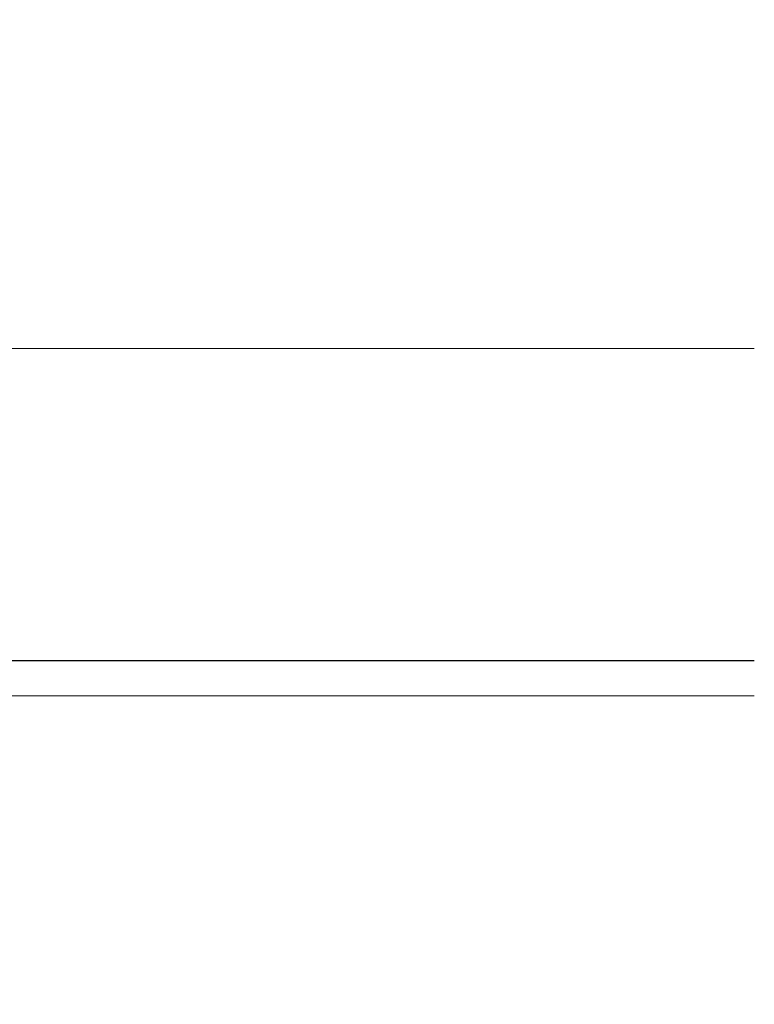
# Model space of a CAD drawing. Extents: x -1 to 138, y -1 to 81.
# Drawn here: x 20 to 20, y 18 to 18 of the extents above; entities that cross this region are included whole.
import ezdxf

# ---------------------------------------------------------------- set-up
doc = ezdxf.new("R2010")
doc.units = 0
doc.header["$MEASUREMENT"] = 0
doc.header["$PDMODE"] = 2
doc.layers.get('0').update_dxf_attribs({"linetype": 'CONTINUOUS'})
doc.layers.get('Defpoints').update_dxf_attribs({"linetype": 'CONTINUOUS'})
for name, color, linetype, lineweight in [('Dimension', 2, 'CONTINUOUS', 15), ('GLASS', 121, 'CONTINUOUS', 9), ('Object', 7, 'CONTINUOUS', 30), ('OBJECT DETAIL', 254, 'CONTINUOUS', 25)]:
    doc.layers.add(name, color=color, linetype=linetype, lineweight=lineweight)
doc.styles.get("Standard").update_dxf_attribs({"font": 'ARIAL.TTF'})
doc.dimstyles.new('Nabco Dimension Arch Style - Autocad', dxfattribs={"dimscale": 2, "dimtxt": 0.375, "dimasz": 0.37, "dimexe": 0.06, "dimexo": 0.06, "dimgap": 0.06, "dimtad": 0, "dimdec": 4, "dimzin": 4, "dimdsep": 46, "dimlunit": 5, "dimtxsty": 'Standard', "dimcen": 0, "dimclrd": 256, "dimclre": 256, "dimclrt": 256, "dimadec": 1, "dimazin": 1, "dimtm": 1e-09, "dimtfac": 1, "dimtdec": 4, "dimtofl": 0, "dimtmove": 0, "dimatfit": 3, "dimfxl": 0, "dimfrac": 2, "dimtolj": 1, "dimtzin": 4, "dimlwd": -1, "dimlwe": -1, "dimarcsym": 0})

# ---------------------------------------------------------------- blocks, each defined once
blk = doc.blocks.new('*D32')
at = {"layer": 'Defpoints', "color": 0}
for p in [(22.38445, 17.90916), (8.45493, 16.66574), (22.38445, 13.74782)]:
    blk.add_point(p, dxfattribs=at)
at = {"layer": 'Dimension'}
for p, q in [((22.38445, 17.78916), (22.38445, 13.62782)), ((8.45493, 16.54574), (8.45493, 13.62782)), ((9.19493, 13.74782), (12.02719, 13.74782)), ((21.64445, 13.74782), (19.32995, 13.74782))]:
    blk.add_line(p, q, dxfattribs=at)
for points in [[(9.19493, 13.87116), (9.19493, 13.62449), (8.45493, 13.74782)], [(21.64445, 13.87116), (21.64445, 13.62449), (22.38445, 13.74782)]]:
    blk.add_solid(points, dxfattribs=at)
at = {"layer": 'Dimension', "insert": (15.67857, 13.74782), "char_height": 0.5, "attachment_point": 5}
blk.add_mtext('\\A1;SLIDING LEAD DOOR', dxfattribs=at)
blk = doc.blocks.new('GLSTOP')
blk.add_line((-0.42111, -0.12513), (-0.77053, -0.12513))
blk = doc.blocks.new('NSTLSUM')
at = {"layer": 'OBJECT DETAIL', "rotation": 180}
blk.add_blockref('GLSTOP', (1.94334, -0.00075), dxfattribs=at)

msp = doc.modelspace()

# ---------------------------------------------------------------- linework, layer by layer
at = {"layer": 'GLASS'}
for p, q in [((20.02002, 17.84974), (14.3286, 17.84974)), ((20.02002, 17.78701), (14.45369, 17.78701))]:
    msp.add_line(p, q, dxfattribs=at)

# ---------------------------------------------------------------- block references
at = {"layer": 'Object', "rotation": 180}
msp.add_blockref('NSTLSUM', (22.38446, 17.91769), dxfattribs=at)

# ---------------------------------------------------------------- dimensions: what is measured, and where the dimension line sits
at = {"layer": 'Dimension'}
dim = msp.add_linear_dim(base=(22.38445, 13.74782), p1=(8.45493, 16.66574), p2=(22.38445, 17.90916), angle=180, text='SLIDING LEAD DOOR', dimstyle='Nabco Dimension Arch Style - Autocad', override={"dimtxt": 0.25, "dimpost": '\\X'}, dxfattribs=at)
dim.commit()
dim.dimension.update_dxf_attribs({"geometry": '*D32', "text_midpoint": (15.67857, 13.74782), "dimtype": 160})

doc.saveas('drawing.dxf')
